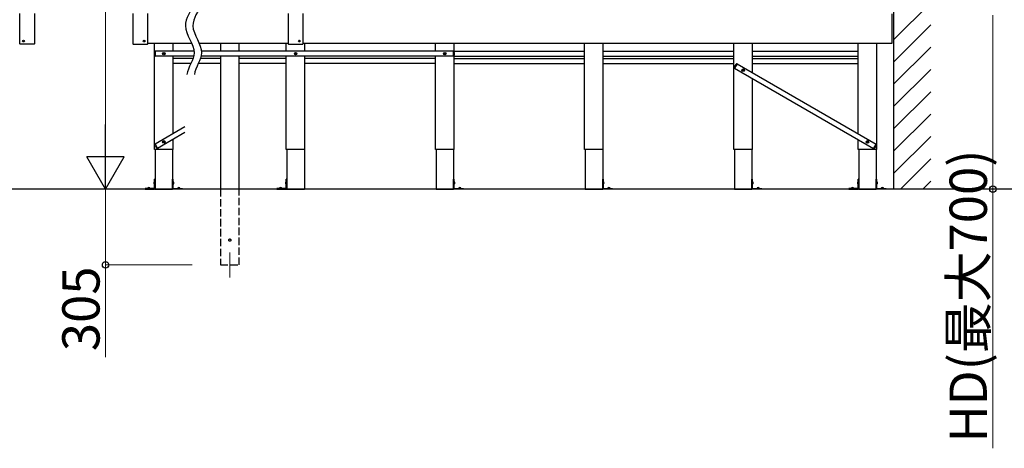
# Model space of a CAD drawing. Extents: x 0 to 15840, y 0 to 25654.
# Drawn here: x 6477 to 10437, y 17652 to 19377 of the extents above; entities that cross this region are included whole.
import ezdxf

# ---------------------------------------------------------------- set-up
doc = ezdxf.new("R2010")
doc.units = 0
doc.linetypes.add('YHIDDEN_1', pattern=[4, 3, -1])
for name, color, linetype, lineweight in [('YKK_12', 2, 'CONTINUOUS', 13), ('YKK_A1', 4, 'CONTINUOUS', 30), ('YKK_D', 6, 'CONTINUOUS', 13)]:
    doc.layers.add(name, color=color, linetype=linetype, lineweight=lineweight)
doc.styles.get("Standard").update_dxf_attribs({"font": 'txt', "bigfont": 'BIGFONT'})

msp = doc.modelspace()

# ---------------------------------------------------------------- linework, layer by layer
at = {"layer": 'YKK_12'}
msp.add_line((7322, 18439.7), (7322, 18339.7), dxfattribs=at)
at = {"layer": 'YKK_A1', "ltscale": 25}
for p, q in [((9992, 22810.1), (9992, 18694.6)), ((6476.7, 19279.5), (6476.7, 19401.9)), ((6536.7, 19401.9), (6536.7, 19279.5)), ((6932, 19401.9), (6932, 19279.5)), ((6992, 19279.5), (6992, 19401.9)), ((7556.5, 19401.9), (7556.5, 19279.5)), ((7616.5, 19279.5), (7616.5, 19401.9)), ((9984, 19400.7), (9984, 19280.7)), ((6489.7, 19291), (6489.7, 19290.3)), ((6489.7, 19291), (6490.9, 19291)), ((6489.7, 19290.3), (6490.9, 19290.3)), ((6491.4, 19292.7), (6492.1, 19292.7)), ((6491.4, 19292.7), (6491.4, 19291.5)), ((6491.4, 19289.8), (6491.4, 19288.6)), ((6491.4, 19288.6), (6492.1, 19288.6)), ((6492.1, 19292.7), (6492.1, 19291.5)), ((6492.1, 19289.8), (6492.1, 19288.6)), ((6492.6, 19291), (6493.8, 19291)), ((6492.6, 19290.3), (6493.8, 19290.3)), ((6493.8, 19291), (6493.8, 19290.3)), ((6975, 19291), (6975, 19290.3)), ((6975, 19291), (6976.2, 19291)), ((6975, 19290.3), (6976.2, 19290.3)), ((6976.7, 19292.7), (6977.4, 19292.7)), ((6976.7, 19292.7), (6976.7, 19291.5)), ((6976.7, 19289.8), (6976.7, 19288.6)), ((6976.7, 19288.6), (6977.4, 19288.6)), ((6977.4, 19292.7), (6977.4, 19291.5)), ((6977.4, 19289.8), (6977.4, 19288.6)), ((6977.9, 19291), (6979.1, 19291)), ((6977.9, 19290.3), (6979.1, 19290.3)), ((6979.1, 19291), (6979.1, 19290.3)), ((7599.5, 19291), (7599.5, 19290.3)), ((7600.7, 19291), (7599.5, 19291)), ((7600.7, 19290.3), (7599.5, 19290.3)), ((7601.9, 19292.7), (7601.2, 19292.7)), ((7601.2, 19292.7), (7601.2, 19291.5)), ((7601.2, 19289.8), (7601.2, 19288.6)), ((7601.9, 19288.6), (7601.2, 19288.6)), ((7601.9, 19292.7), (7601.9, 19291.5)), ((7601.9, 19289.8), (7601.9, 19288.6)), ((7603.6, 19291), (7602.4, 19291)), ((7603.6, 19290.3), (7602.4, 19290.3)), ((7603.6, 19291), (7603.6, 19290.3)), ((6535.7, 19278.5), (6477.7, 19278.5)), ((6933, 19278.5), (6991, 19278.5)), ((7169, 19280.7), (6992, 19280.7)), ((7019, 18854.7), (7019, 19280.7)), ((7019, 19244.3), (7020.2, 19248.8)), ((7022, 19249.9), (7021.7, 19249.9)), ((7022, 19229.5), (7022, 19249.9)), ((7022, 19249.7), (7022, 19229.7)), ((7177.9, 19249.7), (7022, 19249.7)), ((7094, 19249.7), (7094, 19280.7)), ((7556.5, 19280.7), (7199, 19280.7)), ((8221, 19249.7), (7207.9, 19249.7)), ((7284.5, 19280.7), (7284.5, 19249.7)), ((7359.5, 19249.7), (7359.5, 19280.7)), ((7549, 19249.7), (7549, 19280.7)), ((7556.5, 19280.2), (7556.5, 19280.5)), ((7557.5, 19278.5), (7615.5, 19278.5)), ((9984, 19280.7), (7616.5, 19280.7)), ((7616.5, 19280.2), (7616.5, 19280.5)), ((7624, 19249.7), (7624, 19280.7)), ((8149, 19249.7), (8149, 19280.7)), ((8221, 19229.5), (8221, 19249.9)), ((8221, 19249.9), (8221.4, 19249.9)), ((8221, 19249.7), (8221, 19229.7)), ((8224, 19244.3), (8222.8, 19248.8)), ((8224, 18854.7), (8224, 19280.7)), ((8224, 19249.7), (8749, 19249.7)), ((8749, 18854.7), (8749, 19280.7)), ((8824, 18854.7), (8824, 19280.7)), ((8824, 19249.7), (9349, 19249.7)), ((9349, 18854.7), (9349, 19280.7)), ((9424, 19163.2), (9424, 19280.7)), ((9424, 19249.7), (9849, 19249.7)), ((9849, 18917.9), (9849, 19280.7)), ((9924, 18854.7), (9924, 19280.7)), ((7019, 19244.3), (7019, 19235.1)), ((7019, 19235.1), (7020.2, 19230.6)), ((7021.7, 19229.5), (7022, 19229.5)), ((7176.4, 19229.7), (7022, 19229.7)), ((7054.3, 19240.2), (7055.4, 19240.2)), ((7054.3, 19239.2), (7055.4, 19239.1)), ((7055.4, 19240.2), (7055.9, 19240.3)), ((7055.4, 19239.1), (7055.9, 19239)), ((7056, 19240.8), (7055.9, 19240.3)), ((7056, 19238.5), (7055.9, 19239)), ((7056, 19241.9), (7056, 19240.8)), ((7056, 19237.4), (7056, 19238.5)), ((7057, 19241.9), (7057, 19240.8)), ((7057, 19240.8), (7057.1, 19240.3)), ((7057, 19238.5), (7057.1, 19239)), ((7057, 19237.4), (7057, 19238.5)), ((7057.6, 19240.2), (7057.1, 19240.3)), ((7057.6, 19239.1), (7057.1, 19239)), ((7058.8, 19240.2), (7057.6, 19240.2)), ((7058.8, 19239.2), (7057.6, 19239.1)), ((7094, 18917.9), (7094, 19229.7)), ((7173.4, 19219.7), (7094, 19219.7)), ((7284.5, 19219.7), (7203.4, 19219.7)), ((8221, 19229.7), (7206.4, 19229.7)), ((7284.5, 19229.7), (7284.5, 18694.7)), ((7359.5, 18694.7), (7359.5, 19229.7)), ((7549, 19219.7), (7359.5, 19219.7)), ((7549, 18854.7), (7549, 19229.7)), ((7584.3, 19240.2), (7585.4, 19240.2)), ((7584.3, 19239.2), (7585.4, 19239.1)), ((7585.4, 19240.2), (7585.9, 19240.3)), ((7585.4, 19239.1), (7585.9, 19239)), ((7586, 19240.8), (7585.9, 19240.3)), ((7586, 19238.5), (7585.9, 19239)), ((7586, 19241.9), (7586, 19240.8)), ((7586, 19237.4), (7586, 19238.5)), ((7587, 19241.9), (7587, 19240.8)), ((7587, 19240.8), (7587.1, 19240.3)), ((7587, 19238.5), (7587.1, 19239)), ((7587, 19237.4), (7587, 19238.5)), ((7587.6, 19240.2), (7587.1, 19240.3)), ((7587.6, 19239.1), (7587.1, 19239)), ((7588.8, 19240.2), (7587.6, 19240.2)), ((7588.8, 19239.2), (7587.6, 19239.1)), ((7624, 18854.7), (7624, 19229.7)), ((8149, 19219.7), (7624, 19219.7)), ((8149, 18854.7), (8149, 19229.7)), ((8184.3, 19240.2), (8185.4, 19240.2)), ((8184.3, 19239.2), (8185.4, 19239.1)), ((8185.4, 19240.2), (8185.9, 19240.3)), ((8185.4, 19239.1), (8185.9, 19239)), ((8186, 19240.8), (8185.9, 19240.3)), ((8186, 19238.5), (8185.9, 19239)), ((8186, 19241.9), (8186, 19240.8)), ((8186, 19237.4), (8186, 19238.5)), ((8187, 19241.9), (8187, 19240.8)), ((8187, 19240.8), (8187.1, 19240.3)), ((8187, 19238.5), (8187.1, 19239)), ((8187, 19237.4), (8187, 19238.5)), ((8187.6, 19240.2), (8187.1, 19240.3)), ((8187.6, 19239.1), (8187.1, 19239)), ((8188.8, 19240.2), (8187.6, 19240.2)), ((8188.8, 19239.2), (8187.6, 19239.1)), ((8221.4, 19229.5), (8221, 19229.5)), ((8224, 19235.1), (8222.8, 19230.6)), ((8224, 19244.3), (8224, 19235.1)), ((8224, 19229.7), (8749, 19229.7)), ((8224, 19219.7), (8749, 19219.7)), ((8824, 19229.7), (9349, 19229.7)), ((8824, 19219.7), (9349, 19219.7)), ((9424, 19229.7), (9849, 19229.7)), ((9424, 19219.7), (9849, 19219.7)), ((7165, 19199.7), (7094, 19199.7)), ((7284.5, 19199.7), (7195, 19199.7)), ((7549, 19199.7), (7359.5, 19199.7)), ((8149, 19199.7), (7624, 19199.7)), ((8224, 19199.7), (8749, 19199.7)), ((8824, 19199.7), (9349, 19199.7)), ((9352, 19187.9), (9350.8, 19183.4)), ((9351.5, 19181.8), (9351.8, 19181.6)), ((9351.8, 19181.6), (9362, 19199.3)), ((9361.9, 19199.1), (9351.9, 19181.8)), ((9351.9, 19181.8), (9911.4, 18858.8)), ((9356.6, 19195.9), (9352, 19187.9)), ((9356.6, 19195.9), (9359.9, 19199.2)), ((9362, 19199.3), (9361.7, 19199.4)), ((9361.9, 19199.1), (9921.4, 18876.1)), ((9384.6, 19173.7), (9385.7, 19173.7)), ((9384.6, 19172.7), (9385.7, 19172.6)), ((9385.7, 19173.7), (9386.2, 19173.8)), ((9385.7, 19172.6), (9386.2, 19172.5)), ((9386.3, 19174.3), (9386.2, 19173.8)), ((9386.3, 19172), (9386.2, 19172.5)), ((9386.3, 19175.4), (9386.3, 19174.3)), ((9386.3, 19170.9), (9386.3, 19172)), ((9387.3, 19175.4), (9387.3, 19174.3)), ((9387.3, 19174.3), (9387.4, 19173.8)), ((9387.3, 19172), (9387.4, 19172.5)), ((9387.3, 19170.9), (9387.3, 19172)), ((9388, 19173.7), (9387.4, 19173.8)), ((9388, 19172.6), (9387.4, 19172.5)), ((9389.1, 19173.7), (9388, 19173.7)), ((9389.1, 19172.7), (9388, 19172.6)), ((9424, 19199.7), (9849, 19199.7)), ((9424, 18854.7), (9424, 19140.1)), ((7141.5, 18945.3), (7021.6, 18876.1)), ((7141.5, 18922.2), (7031.6, 18858.8)), ((7094, 18854.7), (7094, 18894.8)), ((9849, 18854.7), (9849, 18894.8)), ((7094, 18854.7), (7019, 18854.7)), ((7021.7, 18869.9), (7020.5, 18874.4)), ((7021.5, 18876.3), (7021.2, 18876.1)), ((7021.3, 18854.7), (7021.3, 18694.7)), ((7031.7, 18858.6), (7021.5, 18876.3)), ((7021.6, 18876.1), (7031.6, 18858.8)), ((7021.7, 18869.9), (7026.3, 18861.9)), ((7026.3, 18861.9), (7029.6, 18858.6)), ((7031.4, 18858.4), (7031.7, 18858.6)), ((7054.3, 18885.2), (7055.4, 18885.2)), ((7054.3, 18884.2), (7055.4, 18884.1)), ((7055.4, 18885.2), (7055.9, 18885.3)), ((7055.4, 18884.1), (7055.9, 18884)), ((7056, 18885.8), (7055.9, 18885.3)), ((7056, 18883.5), (7055.9, 18884)), ((7056, 18886.9), (7056, 18885.8)), ((7056, 18882.4), (7056, 18883.5)), ((7057, 18886.9), (7057, 18885.8)), ((7057, 18885.8), (7057.1, 18885.3)), ((7057, 18883.5), (7057.1, 18884)), ((7057, 18882.4), (7057, 18883.5)), ((7057.6, 18885.2), (7057.1, 18885.3)), ((7057.6, 18884.1), (7057.1, 18884)), ((7058.8, 18885.2), (7057.6, 18885.2)), ((7058.8, 18884.2), (7057.6, 18884.1)), ((7091.8, 18854.7), (7091.8, 18694.7)), ((7624, 18854.7), (7549, 18854.7)), ((7551.3, 18854.7), (7551.3, 18694.7)), ((7621.8, 18854.7), (7621.8, 18694.7)), ((8224, 18854.7), (8149, 18854.7)), ((8151.3, 18854.7), (8151.3, 18694.7)), ((8221.8, 18854.7), (8221.8, 18694.7)), ((8824, 18854.7), (8749, 18854.7)), ((8751.3, 18854.7), (8751.3, 18694.7)), ((8821.8, 18854.7), (8821.8, 18694.7)), ((9424, 18854.7), (9349, 18854.7)), ((9351.3, 18854.7), (9351.3, 18694.7)), ((9421.8, 18854.7), (9421.8, 18694.7)), ((9924, 18854.7), (9849, 18854.7)), ((9851.3, 18854.7), (9851.3, 18694.7)), ((9884.3, 18885.2), (9885.4, 18885.2)), ((9884.3, 18884.2), (9885.4, 18884.1)), ((9885.4, 18885.2), (9885.9, 18885.3)), ((9885.4, 18884.1), (9885.9, 18884)), ((9886, 18885.8), (9885.9, 18885.3)), ((9886, 18883.5), (9885.9, 18884)), ((9886, 18886.9), (9886, 18885.8)), ((9886, 18882.4), (9886, 18883.5)), ((9887, 18886.9), (9887, 18885.8)), ((9887, 18885.8), (9887.1, 18885.3)), ((9887, 18883.5), (9887.1, 18884)), ((9887, 18882.4), (9887, 18883.5)), ((9887.6, 18885.2), (9887.1, 18885.3)), ((9887.6, 18884.1), (9887.1, 18884)), ((9888.8, 18885.2), (9887.6, 18885.2)), ((9888.8, 18884.2), (9887.6, 18884.1)), ((9911.3, 18858.6), (9921.5, 18876.3)), ((9911.6, 18858.4), (9911.3, 18858.6)), ((9921.4, 18876.1), (9911.4, 18858.8)), ((9916.7, 18861.9), (9913.4, 18858.6)), ((9921.3, 18869.9), (9916.7, 18861.9)), ((9921.3, 18869.9), (9922.5, 18874.4)), ((9921.5, 18876.3), (9921.8, 18876.1)), ((9921.8, 18854.7), (9921.8, 18694.7)), ((7021.3, 18734.7), (7018.7, 18734.7)), ((7018.7, 18697.8), (7018.7, 18734.7)), ((7021.3, 18696.7), (7021.3, 18734.7)), ((7091.8, 18696.7), (7091.8, 18734.7)), ((7091.8, 18734.7), (7094.4, 18734.7)), ((7094.4, 18697.8), (7094.4, 18734.7)), ((7551.3, 18734.7), (7548.7, 18734.7)), ((7548.7, 18697.8), (7548.7, 18734.7)), ((7551.3, 18696.7), (7551.3, 18734.7)), ((8221.8, 18696.7), (8221.8, 18734.7)), ((8221.8, 18734.7), (8224.4, 18734.7)), ((8224.4, 18697.8), (8224.4, 18734.7)), ((8821.8, 18696.7), (8821.8, 18734.7)), ((8821.8, 18734.7), (8824.4, 18734.7)), ((8824.4, 18697.8), (8824.4, 18734.7)), ((9421.8, 18696.7), (9421.8, 18734.7)), ((9421.8, 18734.7), (9424.4, 18734.7)), ((9424.4, 18697.8), (9424.4, 18734.7)), ((9851.3, 18734.7), (9848.7, 18734.7)), ((9848.7, 18697.8), (9848.7, 18734.7)), ((9851.3, 18696.7), (9851.3, 18734.7)), ((9921.8, 18696.7), (9921.8, 18734.7)), ((9921.8, 18734.7), (9924.4, 18734.7)), ((9924.4, 18697.8), (9924.4, 18734.7)), ((6981.3, 18697.3), (6981.3, 18694.7)), ((7018.2, 18697.3), (6981.3, 18697.3)), ((6981.3, 18694.7), (7019.3, 18694.7)), ((6991.9, 18698.7), (6991.8, 18697.3)), ((6991.8, 18697.3), (7000.8, 18697.3)), ((6993.9, 18700.3), (6994.3, 18699.4)), ((6994.7, 18698.7), (6995.1, 18697.8)), ((6995.5, 18697.8), (6995.1, 18697.8)), ((6995.1, 18697.8), (6995.5, 18697.6)), ((6995.8, 18700.6), (6995.8, 18699.4)), ((6995.8, 18698.7), (6995.8, 18697.8)), ((6996.6, 18697.8), (6996, 18697.8)), ((6996, 18697.4), (6996.3, 18697.2)), ((6996.6, 18697.4), (6996.3, 18697.2)), ((6996.8, 18700.6), (6996.8, 18699.4)), ((6996.8, 18698.7), (6996.8, 18697.8)), ((6997.4, 18697.8), (6997.1, 18697.6)), ((6997.4, 18697.8), (6997.1, 18697.8)), ((6997.9, 18698.7), (6997.4, 18697.8)), ((6998.7, 18700.3), (6998.2, 18699.4)), ((7000.6, 18698.7), (7000.8, 18697.3)), ((7016.3, 18721.7), (7018.1, 18720.8)), ((7016.3, 18717.6), (7018.1, 18718.5)), ((7018.7, 18723.2), (7017.5, 18723.1)), ((7018.7, 18716.2), (7017.5, 18716.3)), ((7018.1, 18720.8), (7018.7, 18719.7)), ((7018.1, 18718.5), (7018.7, 18719.7)), ((7018.7, 18716.2), (7018.7, 18723.2)), ((7021.3, 18694.7), (7091.8, 18694.7)), ((7131.8, 18694.7), (7093.8, 18694.7)), ((7094.9, 18720.8), (7094.3, 18719.7)), ((7094.9, 18718.5), (7094.3, 18719.7)), ((7094.4, 18723.2), (7095.5, 18723.1)), ((7094.4, 18716.2), (7094.4, 18723.2)), ((7094.4, 18716.2), (7095.5, 18716.3)), ((7096.7, 18721.7), (7094.9, 18720.8)), ((7096.7, 18717.6), (7094.9, 18718.5)), ((7094.9, 18697.3), (7131.8, 18697.3)), ((7112.4, 18698.7), (7112.3, 18697.3)), ((7121.3, 18697.3), (7112.3, 18697.3)), ((7114.4, 18700.3), (7114.8, 18699.4)), ((7115.2, 18698.7), (7115.6, 18697.8)), ((7115.6, 18697.8), (7116, 18697.6)), ((7115.6, 18697.8), (7116, 18697.8)), ((7116.3, 18700.6), (7116.3, 18699.4)), ((7116.3, 18698.7), (7116.3, 18697.8)), ((7116.5, 18697.8), (7117.1, 18697.8)), ((7116.5, 18697.4), (7116.8, 18697.2)), ((7117.1, 18697.4), (7116.8, 18697.2)), ((7117.3, 18700.6), (7117.3, 18699.4)), ((7117.3, 18698.7), (7117.3, 18697.8)), ((7117.6, 18697.8), (7117.9, 18697.8)), ((7117.9, 18697.8), (7117.6, 18697.6)), ((7118.4, 18698.7), (7117.9, 18697.8)), ((7119.2, 18700.3), (7118.7, 18699.4)), ((7121.1, 18698.7), (7121.3, 18697.3)), ((7131.8, 18697.3), (7131.8, 18694.7)), ((7511.3, 18697.3), (7511.3, 18694.7)), ((7548.2, 18697.3), (7511.3, 18697.3)), ((7511.3, 18694.7), (7549.3, 18694.7)), ((7521.9, 18698.7), (7521.8, 18697.3)), ((7521.8, 18697.3), (7530.8, 18697.3)), ((7523.9, 18700.3), (7524.3, 18699.4)), ((7524.7, 18698.7), (7525.1, 18697.8)), ((7525.5, 18697.8), (7525.1, 18697.8)), ((7525.1, 18697.8), (7525.5, 18697.6)), ((7525.8, 18700.6), (7525.8, 18699.4)), ((7525.8, 18698.7), (7525.8, 18697.8)), ((7526.6, 18697.8), (7526, 18697.8)), ((7526, 18697.4), (7526.3, 18697.2)), ((7526.6, 18697.4), (7526.3, 18697.2)), ((7526.8, 18700.6), (7526.8, 18699.4)), ((7526.8, 18698.7), (7526.8, 18697.8)), ((7527.4, 18697.8), (7527.1, 18697.6)), ((7527.4, 18697.8), (7527.1, 18697.8)), ((7527.9, 18698.7), (7527.4, 18697.8)), ((7528.7, 18700.3), (7528.2, 18699.4)), ((7530.6, 18698.7), (7530.8, 18697.3)), ((7546.3, 18721.7), (7548.1, 18720.8)), ((7546.3, 18717.6), (7548.1, 18718.5)), ((7548.7, 18723.2), (7547.5, 18723.1)), ((7548.7, 18716.2), (7547.5, 18716.3)), ((7548.1, 18720.8), (7548.7, 18719.7)), ((7548.1, 18718.5), (7548.7, 18719.7)), ((7548.7, 18716.2), (7548.7, 18723.2)), ((7551.3, 18694.7), (7621.8, 18694.7)), ((8151.3, 18694.7), (8221.8, 18694.7)), ((8261.8, 18694.7), (8223.8, 18694.7)), ((8224.9, 18720.8), (8224.3, 18719.7)), ((8224.9, 18718.5), (8224.3, 18719.7)), ((8224.4, 18723.2), (8225.5, 18723.1)), ((8224.4, 18716.2), (8224.4, 18723.2)), ((8224.4, 18716.2), (8225.5, 18716.3)), ((8226.7, 18721.7), (8224.9, 18720.8)), ((8226.7, 18717.6), (8224.9, 18718.5)), ((8224.9, 18697.3), (8261.8, 18697.3)), ((8242.4, 18698.7), (8242.3, 18697.3)), ((8251.3, 18697.3), (8242.3, 18697.3)), ((8244.4, 18700.3), (8244.8, 18699.4)), ((8245.2, 18698.7), (8245.6, 18697.8)), ((8245.6, 18697.8), (8246, 18697.6)), ((8245.6, 18697.8), (8246, 18697.8)), ((8246.3, 18700.6), (8246.3, 18699.4)), ((8246.3, 18698.7), (8246.3, 18697.8)), ((8246.5, 18697.8), (8247.1, 18697.8)), ((8246.5, 18697.4), (8246.8, 18697.2)), ((8247.1, 18697.4), (8246.8, 18697.2)), ((8247.3, 18700.6), (8247.3, 18699.4)), ((8247.3, 18698.7), (8247.3, 18697.8)), ((8247.6, 18697.8), (8247.9, 18697.8)), ((8247.9, 18697.8), (8247.6, 18697.6)), ((8248.4, 18698.7), (8247.9, 18697.8)), ((8249.2, 18700.3), (8248.7, 18699.4)), ((8251.1, 18698.7), (8251.3, 18697.3)), ((8261.8, 18697.3), (8261.8, 18694.7)), ((8751.3, 18694.7), (8821.8, 18694.7)), ((8861.8, 18694.7), (8823.8, 18694.7)), ((8824.9, 18720.8), (8824.3, 18719.7)), ((8824.9, 18718.5), (8824.3, 18719.7)), ((8824.4, 18723.2), (8825.5, 18723.1)), ((8824.4, 18716.2), (8824.4, 18723.2)), ((8824.4, 18716.2), (8825.5, 18716.3)), ((8826.7, 18721.7), (8824.9, 18720.8)), ((8826.7, 18717.6), (8824.9, 18718.5)), ((8824.9, 18697.3), (8861.8, 18697.3)), ((8842.4, 18698.7), (8842.3, 18697.3)), ((8851.3, 18697.3), (8842.3, 18697.3)), ((8844.4, 18700.3), (8844.8, 18699.4)), ((8845.2, 18698.7), (8845.6, 18697.8)), ((8845.6, 18697.8), (8846, 18697.6)), ((8845.6, 18697.8), (8846, 18697.8)), ((8846.3, 18700.6), (8846.3, 18699.4)), ((8846.3, 18698.7), (8846.3, 18697.8)), ((8846.5, 18697.8), (8847.1, 18697.8)), ((8846.5, 18697.4), (8846.8, 18697.2)), ((8847.1, 18697.4), (8846.8, 18697.2)), ((8847.3, 18700.6), (8847.3, 18699.4)), ((8847.3, 18698.7), (8847.3, 18697.8)), ((8847.6, 18697.8), (8847.9, 18697.8)), ((8847.9, 18697.8), (8847.6, 18697.6)), ((8848.4, 18698.7), (8847.9, 18697.8)), ((8849.2, 18700.3), (8848.7, 18699.4)), ((8851.1, 18698.7), (8851.3, 18697.3)), ((8861.8, 18697.3), (8861.8, 18694.7)), ((9351.3, 18694.7), (9421.8, 18694.7)), ((9461.8, 18694.7), (9423.8, 18694.7)), ((9424.9, 18720.8), (9424.3, 18719.7)), ((9424.9, 18718.5), (9424.3, 18719.7)), ((9424.4, 18723.2), (9425.5, 18723.1)), ((9424.4, 18716.2), (9424.4, 18723.2)), ((9424.4, 18716.2), (9425.5, 18716.3)), ((9426.7, 18721.7), (9424.9, 18720.8)), ((9426.7, 18717.6), (9424.9, 18718.5)), ((9424.9, 18697.3), (9461.8, 18697.3)), ((9442.4, 18698.7), (9442.3, 18697.3)), ((9451.3, 18697.3), (9442.3, 18697.3)), ((9444.4, 18700.3), (9444.8, 18699.4)), ((9445.2, 18698.7), (9445.6, 18697.8)), ((9445.6, 18697.8), (9446, 18697.6)), ((9445.6, 18697.8), (9446, 18697.8)), ((9446.3, 18700.6), (9446.3, 18699.4)), ((9446.3, 18698.7), (9446.3, 18697.8)), ((9446.5, 18697.8), (9447.1, 18697.8)), ((9446.5, 18697.4), (9446.8, 18697.2)), ((9447.1, 18697.4), (9446.8, 18697.2)), ((9447.3, 18700.6), (9447.3, 18699.4)), ((9447.3, 18698.7), (9447.3, 18697.8)), ((9447.6, 18697.8), (9447.9, 18697.8)), ((9447.9, 18697.8), (9447.6, 18697.6)), ((9448.4, 18698.7), (9447.9, 18697.8)), ((9449.2, 18700.3), (9448.7, 18699.4)), ((9451.1, 18698.7), (9451.3, 18697.3)), ((9461.8, 18697.3), (9461.8, 18694.7)), ((9811.3, 18697.3), (9811.3, 18694.7)), ((9848.2, 18697.3), (9811.3, 18697.3)), ((9811.3, 18694.7), (9849.3, 18694.7)), ((9821.9, 18698.7), (9821.8, 18697.3)), ((9821.8, 18697.3), (9830.8, 18697.3)), ((9823.9, 18700.3), (9824.3, 18699.4)), ((9824.7, 18698.7), (9825.1, 18697.8)), ((9825.5, 18697.8), (9825.1, 18697.8)), ((9825.1, 18697.8), (9825.5, 18697.6)), ((9825.8, 18700.6), (9825.8, 18699.4)), ((9825.8, 18698.7), (9825.8, 18697.8)), ((9826.6, 18697.8), (9826, 18697.8)), ((9826, 18697.4), (9826.3, 18697.2)), ((9826.6, 18697.4), (9826.3, 18697.2)), ((9826.8, 18700.6), (9826.8, 18699.4)), ((9826.8, 18698.7), (9826.8, 18697.8)), ((9827.4, 18697.8), (9827.1, 18697.6)), ((9827.4, 18697.8), (9827.1, 18697.8)), ((9827.9, 18698.7), (9827.4, 18697.8)), ((9828.7, 18700.3), (9828.2, 18699.4)), ((9830.6, 18698.7), (9830.8, 18697.3)), ((9846.3, 18721.7), (9848.1, 18720.8)), ((9846.3, 18717.6), (9848.1, 18718.5)), ((9848.7, 18723.2), (9847.5, 18723.1)), ((9848.7, 18716.2), (9847.5, 18716.3)), ((9848.1, 18720.8), (9848.7, 18719.7)), ((9848.1, 18718.5), (9848.7, 18719.7)), ((9848.7, 18716.2), (9848.7, 18723.2)), ((9851.3, 18694.7), (9921.8, 18694.7)), ((9961.8, 18694.7), (9923.8, 18694.7)), ((9924.9, 18720.8), (9924.3, 18719.7)), ((9924.9, 18718.5), (9924.3, 18719.7)), ((9924.4, 18723.2), (9925.5, 18723.1)), ((9924.4, 18716.2), (9924.4, 18723.2)), ((9924.4, 18716.2), (9925.5, 18716.3)), ((9926.7, 18721.7), (9924.9, 18720.8)), ((9926.7, 18717.6), (9924.9, 18718.5)), ((9924.9, 18697.3), (9961.8, 18697.3)), ((9942.4, 18698.7), (9942.3, 18697.3)), ((9951.3, 18697.3), (9942.3, 18697.3)), ((9944.4, 18700.3), (9944.8, 18699.4)), ((9945.2, 18698.7), (9945.6, 18697.8)), ((9945.6, 18697.8), (9946, 18697.6)), ((9945.6, 18697.8), (9946, 18697.8)), ((9946.3, 18700.6), (9946.3, 18699.4)), ((9946.3, 18698.7), (9946.3, 18697.8)), ((9946.5, 18697.8), (9947.1, 18697.8)), ((9946.5, 18697.4), (9946.8, 18697.2)), ((9947.1, 18697.4), (9946.8, 18697.2)), ((9947.3, 18700.6), (9947.3, 18699.4)), ((9947.3, 18698.7), (9947.3, 18697.8)), ((9947.6, 18697.8), (9947.9, 18697.8)), ((9947.9, 18697.8), (9947.6, 18697.6)), ((9948.4, 18698.7), (9947.9, 18697.8)), ((9949.2, 18700.3), (9948.7, 18699.4)), ((9951.1, 18698.7), (9951.3, 18697.3)), ((9961.8, 18697.3), (9961.8, 18694.7))]:
    msp.add_line(p, q, dxfattribs=at)
at = {"layer": 'YKK_A1', "linetype": 'Continuous'}
for p, q in [((9992, 19296), (10141, 19445)), ((9992, 19206.2), (10141, 19355.2)), ((9992, 19116.4), (10141, 19265.4)), ((9992, 19026.6), (10141, 19175.6)), ((9992, 18936.7), (10141, 19085.7)), ((9992, 18846.9), (10141, 18995.9)), ((9992, 18757.1), (10141, 18906.1)), ((10019.3, 18694.7), (10141, 18816.3)), ((10109.1, 18694.7), (10141, 18726.5))]:
    msp.add_line(p, q, dxfattribs=at)
at = {"layer": 'YKK_A1', "linetype": 'Continuous', "ltscale": 25}
msp.add_line((15247.8, 18694.7), (658.6, 18694.7), dxfattribs=at)
at = {"layer": 'YKK_A1', "linetype": 'YHIDDEN_1', "ltscale": 10}
for p, q in [((7284.5, 18694.7), (7284.5, 18389.7)), ((7359.5, 18389.7), (7359.5, 18694.7)), ((7284.5, 18389.7), (7359.5, 18389.7))]:
    msp.add_line(p, q, dxfattribs=at)
at = {"layer": 'YKK_A1', "ltscale": 25}
for centre, radius in [((6491.7, 19290.7), 3.75), ((6977, 19290.7), 3.75), ((7601.5, 19290.7), 3.75), ((7056.5, 19239.7), 5), ((7056.5, 19239.7), 4), ((7586.5, 19239.7), 5), ((7586.5, 19239.7), 4), ((8186.5, 19239.7), 5), ((8186.5, 19239.7), 4), ((9386.8, 19173.2), 5), ((9386.8, 19173.2), 4), ((7056.5, 18884.7), 5), ((7056.5, 18884.7), 4), ((9886.5, 18884.7), 5), ((9886.5, 18884.7), 4)]:
    msp.add_circle(centre, radius, dxfattribs=at)
at = {"layer": 'YKK_A1', "linetype": 'YHIDDEN_1', "ltscale": 10}
msp.add_circle((7322, 18489.7), 4.5, dxfattribs=at)
at = {"layer": 'YKK_A1', "ltscale": 25}
for centre, radius, start, end in [((6490.9, 19291.5), 0.5, 270, 0), ((6490.9, 19289.8), 0.5, 0, 90), ((6492.6, 19291.5), 0.5, 180, 270), ((6492.6, 19289.8), 0.5, 90, 180), ((6976.2, 19291.5), 0.5, 270, 0), ((6976.2, 19289.8), 0.5, 0, 90), ((6977.9, 19291.5), 0.5, 180, 270), ((6977.9, 19289.8), 0.5, 90, 180), ((7600.7, 19291.5), 0.5, 270, 0), ((7600.7, 19289.8), 0.5, 0, 90), ((7602.4, 19291.5), 0.5, 180, 270), ((7602.4, 19289.8), 0.5, 90, 180), ((6477.7, 19279.5), 1, 180, 270), ((6535.7, 19279.5), 1, 270, 0), ((6933, 19279.5), 1, 180, 270), ((6991, 19279.5), 1, 270, 0), ((7021.7, 19248.4), 1.5, 90, 165), ((7557.5, 19279.5), 1, 180, 270), ((7615.5, 19279.5), 1, 270, 0), ((8221.4, 19248.4), 1.5, 15, 90), ((7021.7, 19231), 1.5, 195, 270), ((7056.5, 19239.7), 2.3, 167.4441, 192.5559), ((7056.5, 19239.7), 2.3, 77.4441, 102.5559), ((7056.5, 19239.7), 2.3, 257.4441, 282.5559), ((7056.5, 19239.7), 2.3, 347.4441, 12.5559), ((7586.5, 19239.7), 2.3, 167.4441, 192.5559), ((7586.5, 19239.7), 2.3, 77.4441, 102.5559), ((7586.5, 19239.7), 2.3, 257.4441, 282.5559), ((7586.5, 19239.7), 2.3, 347.4441, 12.5559), ((8186.5, 19239.7), 2.3, 167.4441, 192.5559), ((8186.5, 19239.7), 2.3, 77.4441, 102.5559), ((8186.5, 19239.7), 2.3, 257.4441, 282.5559), ((8186.5, 19239.7), 2.3, 347.4441, 12.5559), ((8221.4, 19231), 1.5, 270, 345), ((9352.3, 19183.1), 1.5, 165, 240), ((9361, 19198.1), 1.5, 60, 135), ((9386.8, 19173.2), 2.3, 167.4441, 192.5559), ((9386.8, 19173.2), 2.3, 77.4441, 102.5559), ((9386.8, 19173.2), 2.3, 257.4441, 282.5559), ((9386.8, 19173.2), 2.3, 347.4441, 12.5559), ((7022, 18874.8), 1.5, 120, 195), ((7030.7, 18859.7), 1.5, 225, 300), ((7056.5, 18884.7), 2.3, 167.4441, 192.5559), ((7056.5, 18884.7), 2.3, 77.4441, 102.5559), ((7056.5, 18884.7), 2.3, 257.4441, 282.5559), ((7056.5, 18884.7), 2.3, 347.4441, 12.5559), ((9886.5, 18884.7), 2.3, 167.4441, 192.5559), ((9886.5, 18884.7), 2.3, 77.4441, 102.5559), ((9886.5, 18884.7), 2.3, 257.4441, 282.5559), ((9886.5, 18884.7), 2.3, 347.4441, 12.5559), ((9912.3, 18859.7), 1.5, 240, 315), ((9921, 18874.8), 1.5, 345, 60), ((6993.4, 18698.6), 1.5, 109.811, 175), ((6996.3, 18690.6), 10, 70.189, 109.811), ((6999.1, 18698.6), 1.5, 5, 70.189), ((7025.1, 18719.7), 9, 164.1191, 195.8809), ((7017.7, 18721.8), 1.3, 95, 164.1191), ((7017.7, 18717.6), 1.3, 195.8809, 265), ((7018.2, 18697.8), 0.5, 270, 0), ((7019.3, 18696.7), 2, 270, 0), ((7093.8, 18696.7), 2, 180, 270), ((7094.9, 18697.8), 0.5, 180, 270), ((7095.4, 18721.8), 1.3, 15.8809, 85), ((7095.4, 18717.6), 1.3, 275, 344.1191), ((7088, 18719.7), 9, 344.1191, 15.8809), ((7113.9, 18698.6), 1.5, 109.811, 175), ((7116.8, 18690.6), 10, 70.189, 109.811), ((7119.6, 18698.6), 1.5, 5, 70.189), ((7523.4, 18698.6), 1.5, 109.811, 175), ((7526.3, 18690.6), 10, 70.189, 109.811), ((7529.1, 18698.6), 1.5, 5, 70.189), ((7555.1, 18719.7), 9, 164.1191, 195.8809), ((7547.7, 18721.8), 1.3, 95, 164.1191), ((7547.7, 18717.6), 1.3, 195.8809, 265), ((7548.2, 18697.8), 0.5, 270, 0), ((7549.3, 18696.7), 2, 270, 0), ((8223.8, 18696.7), 2, 180, 270), ((8224.9, 18697.8), 0.5, 180, 270), ((8225.4, 18721.8), 1.3, 15.8809, 85), ((8225.4, 18717.6), 1.3, 275, 344.1191), ((8218, 18719.7), 9, 344.1191, 15.8809), ((8243.9, 18698.6), 1.5, 109.811, 175), ((8246.8, 18690.6), 10, 70.189, 109.811), ((8249.6, 18698.6), 1.5, 5, 70.189), ((8823.8, 18696.7), 2, 180, 270), ((8824.9, 18697.8), 0.5, 180, 270), ((8825.4, 18721.8), 1.3, 15.8809, 85), ((8825.4, 18717.6), 1.3, 275, 344.1191), ((8818, 18719.7), 9, 344.1191, 15.8809), ((8843.9, 18698.6), 1.5, 109.811, 175), ((8846.8, 18690.6), 10, 70.189, 109.811), ((8849.6, 18698.6), 1.5, 5, 70.189), ((9423.8, 18696.7), 2, 180, 270), ((9424.9, 18697.8), 0.5, 180, 270), ((9425.4, 18721.8), 1.3, 15.8809, 85), ((9425.4, 18717.6), 1.3, 275, 344.1191), ((9418, 18719.7), 9, 344.1191, 15.8809), ((9443.9, 18698.6), 1.5, 109.811, 175), ((9446.8, 18690.6), 10, 70.189, 109.811), ((9449.6, 18698.6), 1.5, 5, 70.189), ((9823.4, 18698.6), 1.5, 109.811, 175), ((9826.3, 18690.6), 10, 70.189, 109.811), ((9829.1, 18698.6), 1.5, 5, 70.189), ((9855.1, 18719.7), 9, 164.1191, 195.8809), ((9847.7, 18721.8), 1.3, 95, 164.1191), ((9847.7, 18717.6), 1.3, 195.8809, 265), ((9848.2, 18697.8), 0.5, 270, 0), ((9849.3, 18696.7), 2, 270, 0), ((9923.8, 18696.7), 2, 180, 270), ((9924.9, 18697.8), 0.5, 180, 270), ((9925.4, 18721.8), 1.3, 15.8809, 85), ((9925.4, 18717.6), 1.3, 275, 344.1191), ((9918, 18719.7), 9, 344.1191, 15.8809), ((9943.9, 18698.6), 1.5, 109.811, 175), ((9946.8, 18690.6), 10, 70.189, 109.811), ((9949.6, 18698.6), 1.5, 5, 70.189)]:
    msp.add_arc(centre, radius, start, end, dxfattribs=at)
at = {"layer": 'YKK_A1', "start_tangent": (-0.42072, -0.907191), "end_tangent": (-0.143195, -0.989694)}
for points in [[(7178.4, 19439.9), (7143.3, 19351.8), (7178.2, 19242.6), (7149.2, 19155.7)], [(7208.4, 19439.9), (7173.3, 19351.8), (7208.2, 19242.6), (7179.2, 19155.7)]]:
    msp.add_spline(points, degree=3, dxfattribs=at)
at = {"layer": 'YKK_D'}
for p, q in [((6822, 18844.6), (6822, 21239.7)), ((10391, 19394.7), (10391, 18694.7)), ((7121, 18694.7), (6821, 18694.7)), ((7110.5, 18694.6), (6821, 18694.6)), ((6822, 18694.7), (6822, 18389.7)), ((9993, 18694.7), (10392, 18694.7)), ((9993, 18694.6), (10642, 18694.6)), ((10391, 18694.7), (10391, 17651.7)), ((7171, 18389.7), (6821, 18389.7)), ((6822, 18389.7), (6822, 18018.7))]:
    msp.add_line(p, q, dxfattribs=at)
at = {"layer": 'YKK_D', "lineweight": -2}
for p, q in [((6822, 18694.6), (6822, 18954.4)), ((6822, 18694.6), (6747, 18824.5)), ((6897, 18824.5), (6747, 18824.5)), ((6822, 18694.6), (6897, 18824.5))]:
    msp.add_line(p, q, dxfattribs=at)
at = {"layer": 'YKK_D', "linetype": 'ByBlock', "lineweight": -2}
for centre in [(10391, 18694.7), (6822, 18389.7)]:
    msp.add_circle(centre, 12.8, dxfattribs=at)

# ---------------------------------------------------------------- texts
at = {"layer": 'YKK_D'}
for s, p in [('HD(最大700)', (10367, 17675.7)), ('305', (6798, 18042.7))]:
    msp.add_text(s, height=150, rotation=90, dxfattribs=at).set_placement(p)

doc.saveas('drawing.dxf')
